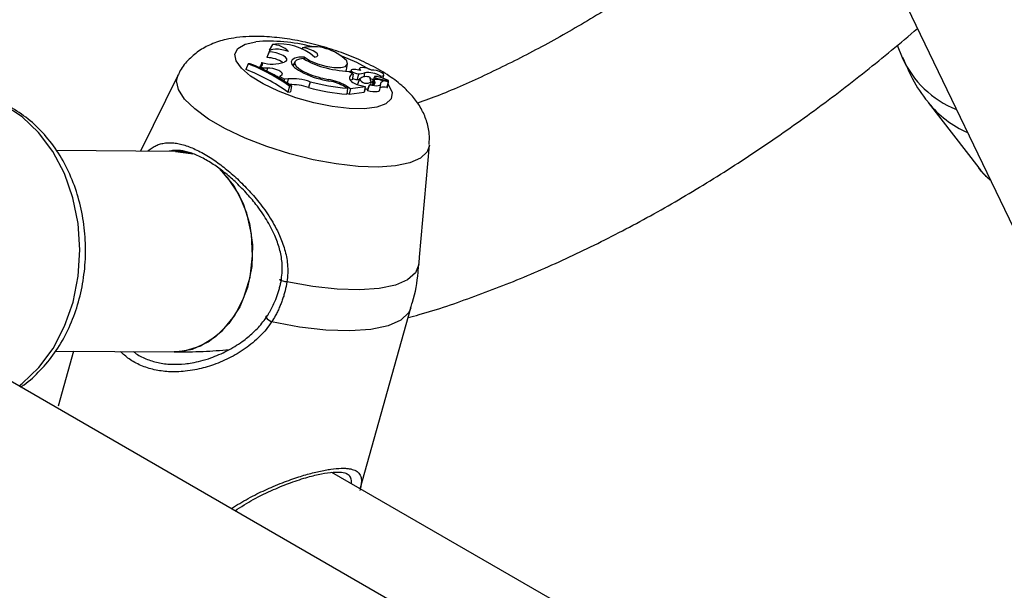
# Model space of a CAD drawing. Units: millimetres. Extents: x 0 to 42, y 0 to 29.8.
# Drawn here: x 31.9 to 32.1, y 23.1 to 23.1 of the extents above; entities that cross this region are included whole.
import ezdxf

# ---------------------------------------------------------------- set-up
doc = ezdxf.new("R2010")
doc.units = ezdxf.units.MM

msp = doc.modelspace()

# ---------------------------------------------------------------- linework, layer by layer
at = {"color": 7, "linetype": 'Continuous', "lineweight": 25}
for p, q in [((32.01569459557662, 23.18666921360085), (32.11399418777582, 22.98235492916731)), ((31.93493200928292, 23.13795413036168), (31.93443526504295, 23.13703498702131)), ((31.93459144020122, 23.13702287129066), (31.93443526504295, 23.13703498702131)), ((31.9397258513055, 23.13741765041029), (31.93962848201386, 23.13721164554244)), ((32.03469343004017, 23.13781201789992), (32.03549110850702, 23.13588254463431)), ((31.93439433465769, 23.1367865292439), (31.93404876178834, 23.13584419997162)), ((31.93406825808083, 23.13594297137261), (31.93404876178834, 23.13584419997162)), ((31.93440652728892, 23.13682726180051), (31.93406825808083, 23.13594297137261)), ((31.94005232437886, 23.13590660110747), (31.93997363091781, 23.13564380194632)), ((31.93108381706502, 23.13483013373017), (31.9306871388291, 23.13394648805277)), ((31.93136315686738, 23.13486706908484), (31.93108381706502, 23.13483013373017)), ((31.9328572735477, 23.1344515408841), (31.93352339856003, 23.13415062206125)), ((31.93324243365197, 23.13504773969415), (31.93300142661151, 23.13449931043332)), ((31.93352339856003, 23.13415062206125), (31.93346913790721, 23.13394169524243)), ((31.93412178159783, 23.13417631804637), (31.93352339856003, 23.13415062206125)), ((31.93412178159783, 23.13417631804637), (31.93400236717839, 23.13360781209285)), ((31.93710241017437, 23.13525952198621), (31.9368310971155, 23.13510860717912)), ((31.93849171985913, 23.13515675141463), (31.93823545032611, 23.13448682140153)), ((31.94676874103791, 23.13389737996982), (31.94693858587239, 23.13482880272572)), ((31.94749203704031, 23.13384747479158), (31.94735820928589, 23.13349762739377)), ((31.94881372381917, 23.13410179908075), (31.94872196454834, 23.13386192550395)), ((31.91986131431837, 23.13308883310039), (31.91385896895984, 23.12091087805098)), ((31.93609037460095, 23.13282937557579), (31.93600117295398, 23.13260459521808)), ((31.93641536638741, 23.13303594057703), (31.93609037460095, 23.13282937557579)), ((31.93609037460095, 23.13282937557579), (31.93684004771535, 23.13238253877667)), ((31.93684004771535, 23.13238253877667), (31.93677311665169, 23.13212984012172)), ((31.93743235313857, 23.13245803431485), (31.93684004771535, 23.13238253877667)), ((31.93743235313857, 23.13245803431485), (31.93723973736985, 23.13151358435749)), ((31.94058326519194, 23.13330964849868), (31.94052826053498, 23.13313437613127)), ((31.94382598627405, 23.13236464640274), (31.94377102918777, 23.13214697817391)), ((31.94783381556105, 23.13322306573533), (31.94714350836237, 23.1336215715987)), ((31.94783381556105, 23.13322306573533), (31.94768892693659, 23.13229214978513)), ((31.9486515660908, 23.13326931545362), (31.94843995929545, 23.13232412567038)), ((31.94883412285259, 23.13244385338601), (31.94849574582232, 23.13155927663905)), ((31.949636428115, 23.13340829531685), (31.94950518549809, 23.13272722540308)), ((31.95053348211611, 23.13267222956224), (31.95049922408664, 23.13246807857315)), ((31.95121475461453, 23.13277145830951), (31.95087648540644, 23.13188716788161)), ((31.95153721126812, 23.13255607462504), (31.95148363632134, 23.13235638729854)), ((31.95153721126812, 23.13255607462504), (31.95344069850525, 23.1321519931719)), ((31.95210079558439, 23.13231036384004), (31.95343501902094, 23.13202689099872)), ((31.95221771239023, 23.13288835120437), (31.95215783202631, 23.1326749642166)), ((31.95260639891269, 23.13253808548855), (31.95270342559046, 23.13307017618114)), ((31.93767691482815, 23.13127227097194), (31.93741341810624, 23.13031844886464)), ((31.93767691482815, 23.13127227097194), (31.93796017827455, 23.13130972512552)), ((31.93796017827455, 23.13130972512552), (31.93781458340735, 23.13037149244294)), ((31.94094581735963, 23.13199659417974), (31.94068116761069, 23.13106065330199)), ((31.94642801494806, 23.13123259547821), (31.94690030257831, 23.13095994963268)), ((31.9466544610683, 23.13137214955315), (31.94741289367154, 23.13093431573085)), ((31.94690030257831, 23.13095994963268), (31.94679238564144, 23.13000769038154)), ((31.94741289367154, 23.13093431573085), (31.94716273611277, 23.12998225737767)), ((31.94741289367154, 23.13093431573085), (31.94971980800279, 23.13123934458211)), ((31.94849574582232, 23.13155927663905), (31.94848938433343, 23.13153395454017)), ((31.94908209876684, 23.13138499680067), (31.94971980800279, 23.13123934458211)), ((31.94971980800279, 23.13123934458211), (31.94969792607743, 23.13082962945431)), ((31.950376457406, 23.13142665814757), (31.95007278938784, 23.1306328208272)), ((31.95043253273797, 23.13151397843486), (31.95038134916662, 23.13143908137908)), ((31.95062675586557, 23.13150659006629), (31.95070242065936, 23.13192153298149)), ((31.95116987833952, 23.1322225374342), (31.95090234260869, 23.13152315575759)), ((31.95124612627498, 23.13201496459997), (31.9510871535478, 23.13158581179587)), ((31.95208469689493, 23.13070985454315), (31.9522545417294, 23.13164127729905)), ((31.9532828884198, 23.13108281035272), (31.95345273325428, 23.13201423310861)), ((31.95330705843128, 23.1312153577968), (31.95331215770602, 23.13122420131935)), ((31.95331215770602, 23.13122420131935), (31.9534820025405, 23.13215562407524)), ((31.93741341810624, 23.13031844886464), (31.93781458340735, 23.13037149244294)), ((31.94681242180468, 23.1301844895231), (31.94716273611277, 23.12998225737767)), ((31.94716273611277, 23.12998225737767), (31.94959444939812, 23.13030378761394)), ((32.0396390325327, 23.12870010268672), (32.04769773615784, 23.11822958066709)), ((31.95841999367958, 23.10400461385082), (31.95999136105625, 23.12185873329252)), ((31.91947071418825, 23.12087467302777), (31.90045845442662, 23.12099733349752)), ((31.92070581277736, 23.1209125630721), (31.91947071418824, 23.12087467302777)), ((31.95743740232759, 23.047069374421), (31.84071236663744, 23.11445330321767)), ((31.95821534779898, 23.10185703575867), (31.95831367228791, 23.10280322023075)), ((31.94896651615623, 23.06701027081319), (31.95704851904287, 23.09589079361582)), ((31.90029714714604, 23.08899770822191), (31.91926426564429, 23.08887533898785)), ((31.903193410931, 23.088979022538), (31.90073238920673, 23.08018471807879)), ((31.98068072401272, 23.04870204831911), (31.94443149021059, 23.06962828556559))]:
    msp.add_line(p, q, dxfattribs=at)
at = {"color": 8, "linetype": 'Continuous', "lineweight": 25}
msp.add_line((31.9466544610683, 23.13137214955315), (31.94657754822991, 23.13114627175204), dxfattribs=at)
at = {"color": 8, "linetype": 'Continuous', "lineweight": 25, "flags": 128}
for points in [[(31.95337734800716, 23.13158170250643), (31.95351426036239, 23.131398683353), (31.95403689314752, 23.1302533438925), (31.95388324121629, 23.12925982344936), (31.95306158798409, 23.12847168296783), (31.95161622898933, 23.12793141130528), (31.94962508390956, 23.12766813464687), (31.9471954958914, 23.12769604630541), (31.94445844465378, 23.12801364155616), (31.9415614853374, 23.12860379875695), (31.93866079376884, 23.12943470238032), (31.93591274698138, 23.13046155819687), (31.93346549288864, 23.13162900814373), (31.93145096359221, 23.13287411469209), (31.92997776288789, 23.13412975382564), (31.92912531140699, 23.13532823371369), (31.92893956502949, 23.13640494399525), (31.92943053739067, 23.13730183894034), (31.93057176004346, 23.13797056671033), (31.93230170937926, 23.13837507601804), (31.93230170937926, 23.13837507601804)], [(31.94597998705081, 23.13611623097362), (31.94834170258961, 23.1351074714507), (31.9503996332837, 23.13400778667813)], [(31.95999136105625, 23.12185873329252), (31.95961258792977, 23.12077569301322), (31.95855148472859, 23.11977389747675), (31.95685220180814, 23.1190202948834), (31.9545726062102, 23.11854054826564), (31.95179032682879, 23.11835099481914), (31.94860011085126, 23.11845808955918), (31.94511059725648, 23.11885818550284), (31.94144061724472, 23.11953765786262), (31.93771514758361, 23.12047336802224), (31.93406105467427, 23.12163345149447), (31.93060277426811, 23.12297840302803), (31.92745807395662, 23.12446242191156), (31.92473404273726, 23.12603497166183), (31.92252344422608, 23.12764250098319), (31.92090155770405, 23.1292302673926), (31.91992361457147, 23.13074420140931), (31.91962291750877, 23.13213274782616), (31.91986131431837, 23.13308883310039)], [(31.89447171695785, 23.083418690868), (31.89498324837901, 23.08381371527389), (31.89762642698516, 23.08634890143284), (31.89990069857865, 23.08942204121663), (31.90174063650649, 23.09294472598893), (31.90309330910447, 23.09681561452257), (31.90391980244475, 23.10092334840215), (31.90419633981871, 23.10514975560288), (31.90391496574961, 23.10937325008461), (31.90308377485711, 23.11347232960078), (31.90172667898984, 23.1173290710969), (31.89988271932505, 23.12083252314207), (31.89760494322501, 23.12388189779967), (31.89495887816097, 23.12638947011279), (31.89202064660715, 23.1282831017915), (31.88887477613573, 23.12950831650013), (31.8856117677125, 23.13002986704226), (31.88496427520781, 23.13004798737752)], [(32.04955700049513, 23.11628669343633), (32.04814460091574, 23.11768235591589), (32.04769773615784, 23.11822958066709)], [(31.95704851904287, 23.09589079361582), (31.95670399455777, 23.0951263279251), (31.95543807076145, 23.09391401593848), (31.95339696350328, 23.09300239697962), (31.9506511049343, 23.09242292813338), (31.94729524594265, 23.09219560503551), (31.94344518660027, 23.09232827188663), (31.93923378026901, 23.09281635077359), (31.93480634925156, 23.09364299963887)]]:
    msp.add_lwpolyline(points, dxfattribs=at)
at = {"color": 7, "linetype": 'Continuous', "lineweight": 25, "flags": 128}
for points in [[(31.93750289426341, 23.13681540933022), (31.93696271982545, 23.13697476609229), (31.93641948249691, 23.13709300030404), (31.93589879951514, 23.13716453643945), (31.9354252245307, 23.137186001096), (31.93502108974011, 23.13715638207302), (31.93470545277491, 23.13707707610357), (31.93449319800817, 23.13695182298927), (31.93439433465769, 23.1367865292439)], [(31.9416703664027, 23.13593425025007), (31.94201000266696, 23.13602516412896), (31.94216319648983, 23.13619243078528), (31.9421120072744, 23.13641646154635), (31.94186242981254, 23.13667102006988), (31.94144369223205, 23.13692629489367), (31.94090483307767, 23.13715239066931), (31.9403089583852, 23.13732282921973), (31.9397258513055, 23.13741765041029)], [(31.93710241017437, 23.13525952198621), (31.93725489336881, 23.13542633027516), (31.93722151973242, 23.13564572720256), (31.93700555091329, 23.13589627082667), (31.93662809381975, 23.13615347519931), (31.93612603781533, 23.13639220340887), (31.93554844947415, 23.13658912424273), (31.934951777242, 23.13672499237644), (31.93439433465769, 23.1367865292439)], [(31.94005232437886, 23.13590660110747), (31.93917303150362, 23.13589303134352), (31.93849356054132, 23.13575711770317), (31.93806065478134, 23.13550821018219), (31.93790409539217, 23.13516343203813), (31.93803465266605, 23.13474650181889), (31.93844334509124, 23.13428610167714), (31.93910205722298, 23.13381390422035), (31.93996547384766, 23.13336239363635)], [(31.93991325230948, 23.13567706575919), (31.93924386620422, 23.13561008886165), (31.93876400332286, 23.13544356547659), (31.93850538383571, 23.13518850322791), (31.93848510315582, 23.13486176238607), (31.93870450188828, 23.13448494136085), (31.93914907721275, 23.13408294899088), (31.9397894415572, 23.13368235800545), (31.94058326519194, 23.13330964849868)], [(31.94005232437886, 23.13590660110747), (31.94095281921885, 23.13533649252774), (31.94214086504591, 23.13482936694501), (31.94346519207368, 23.13444979491439), (31.94475717829949, 23.1342461060362), (31.94585231956373, 23.13424423531431), (31.94661117529827, 23.13444442094127), (31.94693712301408, 23.13482117397017), (31.94678866091033, 23.13532652373449)], [(31.93641536638741, 23.13303594057703), (31.93653152614425, 23.13317486143864), (31.93648225312908, 23.13335873833248), (31.93627324535642, 23.13356630742469), (31.93592867283731, 23.13377356507568), (31.93548838251849, 23.13395654366142), (31.93500329031439, 23.13409408322992), (31.93452949310494, 23.1341702784737), (31.93412178159783, 23.13417631804637)], [(31.93836809244049, 23.13483356934452), (31.93828141007305, 23.13480424660804), (31.93806247715368, 23.13470327670721)], [(31.94663934711869, 23.13365432947178), (31.94676770545147, 23.13389189917569), (31.94676874103791, 23.13389737996982)], [(31.94798150907886, 23.13395521204309), (31.94771577733614, 23.13395688697192), (31.9475414978066, 23.13390437728514), (31.94748622544913, 23.13380598517558), (31.94755869925644, 23.13367726720656), (31.94774746055186, 23.13353857469733), (31.94802266469584, 23.13341183602012), (31.9483407997573, 23.13331708955263), (31.9486515660908, 23.13326931545362)], [(31.95073276394191, 23.13383276010201), (31.95041203824339, 23.13400247852685), (31.95001978138119, 23.1341418021504), (31.94961093634686, 23.13423121606444), (31.94924276961917, 23.13425819615938), (31.94896684991076, 23.13421896336271), (31.94882182499476, 23.13411901296953), (31.94882800835321, 23.13397234492258), (31.94898453388984, 23.13379950285548)], [(31.95221771239023, 23.13288835120437), (31.95254368667907, 23.13292925739409), (31.95269783078759, 23.13304954425874), (31.95265233529504, 23.13322751062491), (31.95241540812649, 23.13343104925477), (31.95202979374607, 23.13362343937157), (31.9515650615499, 23.13376997152223), (31.95110505472406, 23.13384420957327), (31.95073276394191, 23.13383276010201)], [(31.94768892693659, 23.13229214978513), (31.94747555577508, 23.13221491725915), (31.94739017576757, 23.13217288349021)], [(31.95210079558439, 23.13231036384004), (31.95186345309969, 23.1323515123738), (31.95164428007141, 23.13236898991528), (31.95145546273812, 23.13236182469578), (31.95130749953155, 23.13233041510864), (31.95120861735329, 23.13227650755816), (31.9511643141509, 23.13220309935784), (31.95117705322656, 23.13211427207668), (31.95124612627498, 23.13201496459997)], [(31.95130438812093, 23.13281712505869), (31.95124891413106, 23.13280273753287), (31.95121792063292, 23.13277792423546), (31.95121389379517, 23.13274467558528), (31.95123715663388, 23.13270565864984), (31.95128584310151, 23.13266400320435), (31.95135604777348, 23.13262305067424), (31.95144213912494, 23.13258608610001), (31.95153721126812, 23.13255607462504)], [(31.94969967092199, 23.13086229976084), (31.94995643007549, 23.13082872973943), (31.95014588706313, 23.13082390997458)], [(31.95013360974454, 23.13058723710723), (31.95055117407142, 23.13049058364166), (31.95095361086366, 23.13043110862635), (31.95131982500248, 23.13041192965028), (31.95163062010499, 23.13043405204595), (31.95186970476909, 23.13049631619133), (31.95202454654376, 23.13059545829553), (31.95208469689493, 23.13070985454315)], [(31.95043253273797, 23.13151397843486), (31.95068090048745, 23.13150698428546), (31.95089788549335, 23.13152254962972), (31.95107652897924, 23.13156017528222), (31.95121110179315, 23.13161865457663), (31.95129728814321, 23.13169611206384), (31.95133232400644, 23.13179006365822), (31.95131508577186, 23.13189749630301), (31.95124612627498, 23.13201496459997)], [(31.95043253273797, 23.13151397843486), (31.95082638842669, 23.13142576428131), (31.95120433639776, 23.13137264339425), (31.95154695143414, 23.13135734600333), (31.95183662430932, 23.13138065834148), (31.95205846684055, 23.13144138223524), (31.95220107708987, 23.13153639668674), (31.95225712538428, 23.13166081828216), (31.95222373103553, 23.13180825218233)], [(31.95343743126469, 23.13201094982754), (31.95344388122606, 23.13201056530558), (31.9534489000111, 23.13201120087163), (31.95345196051429, 23.13201278977438), (31.95345274130161, 23.13201516513691), (31.95345116036968, 23.13201807748313), (31.95344738375831, 23.13202122093948), (31.95344180811182, 23.13202426535965), (31.95343501902094, 23.13202689099872)], [(31.95344069850525, 23.1321519931719), (31.95345249438261, 23.13214971141758), (31.95346330007768, 23.13214883150587), (31.9534722294853, 23.13214942559265), (31.95347855036247, 23.13215144496069), (31.95348174437491, 23.13215472401468), (31.95348154960233, 23.1321589938606), (31.95347798201676, 23.13216390435601), (31.95347133417283, 23.13216905282291)], [(31.92216411337779, 23.12047607333403), (31.920591891998, 23.1208019716463), (31.91944619939803, 23.12087479997729)], [(31.91947071418825, 23.12087467302777), (31.92192011504609, 23.12054365835309), (31.92216681964745, 23.12047510852759)], [(31.92654859505449, 23.117954275805), (31.92678434083899, 23.11773560057405), (31.92875031974889, 23.11538874193228), (31.93027756796409, 23.11255027268387), (31.93129467305545, 23.10935291649613), (31.93175407631934, 23.10594617819079), (31.93163429656972, 23.1024893530647), (31.93094093457456, 23.09914407841877), (31.92970641117014, 23.09606677557744), (31.92798845129877, 23.09340133580138), (31.92586738485467, 23.09127239209211), (31.92344239054736, 23.08977949149131), (31.92082685841547, 23.08899244037185), (31.91926426564429, 23.08887533898785)], [(31.91928318055328, 23.08887523553634), (31.91948566587756, 23.08887645618607), (31.92215094119206, 23.08929463311815), (31.92468606541849, 23.09044133097022), (31.92697249896561, 23.09226293142517), (31.92890333074194, 23.09467425847029), (31.93038827719959, 23.09756256113295), (31.9313579038926, 23.10079278559075), (31.93176687215447, 23.1042138901382), (31.93159605908379, 23.10766590772893), (31.93085345170993, 23.11098742585705), (31.92957377352832, 23.11402313402648), (31.92781686086848, 23.11663108589718), (31.92657596313655, 23.11793165062625)], [(31.95831367228791, 23.10280322023075), (31.95778312974709, 23.10145923990988), (31.95652162796203, 23.1003525531623), (31.95456918306009, 23.09951826522403), (31.9519877285913, 23.09898284056209), (31.94885915093274, 23.0987632633946), (31.94528269176887, 23.09886649893399), (31.94137180004378, 23.09928927244332), (31.9372505332446, 23.10001817311428)], [(31.9372505332446, 23.10001817311428), (31.93695050254674, 23.10006547005373), (31.93666473388556, 23.10012708494214), (31.93641960624877, 23.10019733017759), (31.93623774709625, 23.10026972150042), (31.93613594364438, 23.10033757654802), (31.93612359325673, 23.10039463169633), (31.93620183598386, 23.10043562024797), (31.93636344932653, 23.10045675859527)], [(31.93408885870063, 23.09457948696463), (31.93395148894381, 23.09457832983368), (31.93388260918646, 23.09452670159776), (31.93388825565433, 23.09442912665853), (31.93396793352348, 23.09429415592244), (31.93411466028371, 23.09413361744851), (31.93431557764568, 23.09396157990524), (31.93455307836737, 23.09379311967342), (31.93480634925156, 23.09364299963887)]]:
    msp.add_lwpolyline(points, dxfattribs=at)
at = {"color": 8, "linetype": 'Continuous', "lineweight": 25}
for centre, radius, start, end in [((31.93441987791184, 23.11162038259963), 0.02683841012142798, 75.45610315156833, 94.52666391482354), ((32.04999609666363, 23.14228688706417), 0.01585592265944974, 203.8227481482569, 248.3113222449647), ((32.0524713712794, 23.13886535442079), 0.01637090860117131, 218.426179003331, 246.3723229133633)]:
    msp.add_arc(centre, radius, start, end, dxfattribs=at)
at = {"color": 7, "linetype": 'Continuous', "lineweight": 25}
for centre, radius, start, end in [((31.93597617625692, 23.12918790898831), 0.008828189046258796, 49.83425479621213, 96.79264277857547), ((31.93470873658264, 23.13397855083705), 0.003981844202791813, 45.43447387855493, 86.78558580321321), ((31.94132802847691, 23.12985609375652), 0.007729431461420814, 45.05135436804335, 101.9631569691247), ((31.93399154516288, 23.13116976554485), 0.004674784588876022, 55.46480567359237, 89.29871570573003), ((31.94546064926361, 23.14424288092957), 0.01020523407374005, 237.0720813092993, 256.1090056524091), ((31.91973729191107, 23.10559660710837), 0.03039103316917857, 54.43521768398271, 68.88146436596617), ((31.91997736226211, 23.10636090600537), 0.03055896375100487, 54.60616369366453, 68.68817951766546), ((31.92040705675574, 23.10665351372755), 0.03026616651569196, 54.55237390624387, 68.77743832299983), ((31.93296988883658, 23.13480129962832), 0.0003674416721645906, 252.152484408526, 42.1204700818984), ((31.93493815749867, 23.14089195914693), 0.006085259269453834, 253.8197004953419, 288.1237058294816), ((31.94824353837265, 23.15229377845585), 0.01870458165636842, 253.7537305785043, 266.6284482207168), ((31.94779828214803, 23.12946650312589), 0.004492446978162789, 74.68920947252757, 87.66251163330155), ((31.93460079970252, 23.13082920337957), 0.002270749478749042, 51.80658429532101, 70.12570716069213), ((31.93805707690358, 23.12360805788585), 0.008871998792630873, 70.9979496898512, 94.03783653979438), ((31.94611215470821, 23.14602098647057), 0.01407201684706243, 244.1000057220282, 261.6164041352802), ((31.94638250412243, 23.14717330013231), 0.01502770803520625, 247.3001835073726, 260.2051877335169), ((31.94223113368175, 23.12329291968571), 0.009210851232082828, 61.2995731247006, 80.02902229632568), ((31.9478703766256, 23.13258946998856), 0.0006346497315571953, 93.30253838052032, 220.5611342436874), ((31.948662711158, 23.13494406960774), 0.002629396247656131, 248.9255729924151, 265.1403075664946), ((31.94849016859072, 23.13660443876635), 0.004280607570523035, 269.3279349641542, 274.7880146803053), ((31.94877001797136, 23.13598895797512), 0.002722220838351712, 267.5061037582368, 288.5585320198358), ((31.94987519740739, 23.13113386168075), 0.001673294503823967, 66.83337985328424, 128.4748130603812), ((31.94993956909036, 23.13295142248657), 0.00121640362399325, 204.6623694387981, 308.2545798096929), ((31.95017547387799, 23.12941699164908), 0.004027539609110941, 59.5312387505425, 97.69154608135209), ((31.94963663673189, 23.12762613041031), 0.004910075063645756, 73.32246791567204, 80.01269282206717), ((31.95113473478348, 23.13245709457689), 0.0006385826743209959, 160.3122177569641, 226.1961988878444), ((31.95143731249041, 23.13132821104396), 0.001494835720498881, 74.79068012576487, 95.10161619308404), ((31.95001366043048, 23.12527422040366), 0.007713249755979363, 63.36679766402198, 76.38389968604956), ((31.93771638979131, 23.12225041362614), 0.009295710336729313, 71.4011415248535, 90.48780596398841), ((31.94921313303061, 23.16231801470286), 0.0324008807854241, 254.7325458552923, 265.7153026369364), ((31.94944278115553, 23.1631835447597), 0.03232374174234483, 254.7595337595758, 265.4886435086636), ((31.94240381273707, 23.12390721913289), 0.008357950827533107, 61.21776665815435, 78.56758763218241), ((31.94939371404568, 23.13425938733202), 0.002891232437684383, 226.0806640208897, 263.8126768975348), ((31.95105310022694, 23.13190371380912), 0.0001773881691110751, 185.3520586516551, 247.5030520175577), ((31.95271771033951, 23.12949606470688), 0.001644812321592614, 72.97459580225704, 110.3956959165199), ((31.95295488273681, 23.1311653157711), 0.0009736272588517781, 60.28939946075599, 138.6732993890297), ((31.95323156121489, 23.13113265961313), 7.155019726333287e-05, 243.2031027478319, 315.8368938340002), ((31.95013385839333, 23.13065093569454), 6.369907260545217e-05, 196.5219091210369, 269.7763458403318)]:
    msp.add_arc(centre, radius, start, end, dxfattribs=at)
for points, knots in [([(32.02365950678105, 23.17053316855188), (32.02113757833177, 23.16828899996906), (32.01604546965623, 23.16375772537514), (32.0082848866527, 23.15749274367835), (32.0004408457217, 23.15162085753013), (31.99258277919665, 23.14623925850836), (31.98474117524209, 23.14135340419586), (31.9769398852658, 23.13696744203377), (31.96921529683732, 23.1331269663223), (31.96292065551891, 23.13030933950226), (31.95926010401931, 23.1289704559149), (31.95809651080633, 23.12854485997522)], [0, 0, 0, 0, 0.1165262693161113, 0.2352820228031068, 0.3538917255107106, 0.4723541068504514, 0.5906745101928154, 0.7088674225336367, 0.8269597596402007, 0.9449950508068085, 1, 1, 1, 1]), ([(31.95661600019661, 23.09434521505349), (31.95719313503849, 23.09449698038659), (31.96071839641145, 23.09542399505925), (31.967251601177, 23.0976925863355), (31.9762017760435, 23.10117202495998), (31.98518810211147, 23.10526693760531), (31.99417798038326, 23.10989800074043), (32.00314702613347, 23.11506760949721), (32.01207097679934, 23.12075039624177), (32.02092290141788, 23.12694135369253), (32.02955968244626, 23.13347445141108), (32.03517894666557, 23.13817551037743), (32.03792184009662, 23.1404702064897)], [0, 0, 0, 0, 0.02127616846185326, 0.1299593256203858, 0.2390006227116617, 0.3482888479158321, 0.4577285299602328, 0.5672424667950814, 0.6767620777353459, 0.7862430402207697, 0.8956602612124694, 1, 1, 1, 1]), ([(31.9292186742512, 23.13903634710821), (31.92865239268917, 23.13894639428986), (31.92725870810094, 23.13872500997328), (31.92521677842312, 23.13806491242727), (31.92312182812601, 23.13694746974729), (31.9214028348876, 23.13542522562401), (31.92030207632594, 23.13409957427505), (31.91997128207056, 23.13324364675769), (31.91991925165586, 23.13310901847148)], [0, 0, 0, 0, 0.1554028377020734, 0.3824644035628579, 0.583230984228948, 0.7754965181489545, 0.9646879923840007, 1, 1, 1, 1]), ([(31.95994139002137, 23.1219572599802), (31.9599790826554, 23.12252327941387), (31.96006628388577, 23.12383275518554), (31.95958509390385, 23.12580890276873), (31.95871193851962, 23.12777733241395), (31.95744942292124, 23.12957900242867), (31.95576913696412, 23.13130117014378), (31.95354614767928, 23.1329999039688), (31.95077913153827, 23.13461247394094), (31.94763068575242, 23.13604348787275), (31.94435419006134, 23.13721913579831), (31.94101979086873, 23.13814425469233), (31.93767670065884, 23.13881406236727), (31.9343674167041, 23.13919878214699), (31.9315488658054, 23.13927467065127), (31.92987690635418, 23.139103668701), (31.9292186742512, 23.13903634710821)], [0, 0, 0, 0, 0.04336002261526671, 0.1003126318559737, 0.1570185150797706, 0.2165855971531979, 0.2832448902737783, 0.3621931576912459, 0.4514578189971515, 0.5364899148109081, 0.6178624529264365, 0.6978061785510691, 0.7779689146149507, 0.8595072181955368, 0.9446895323017493, 1, 1, 1, 1]), ([(32.03552852648669, 23.13590014693184), (32.03604525240488, 23.13474654845468), (32.03715824187427, 23.13226178252413), (32.03862694361449, 23.12986308029815), (32.03962637745903, 23.12872839124253), (32.03966267681433, 23.12868717942905)], [0, 0, 0, 0, 0.4550799227223066, 0.9802085474662916, 1, 1, 1, 1]), ([(31.94969792607733, 23.13082962945434), (31.94969447726523, 23.13081763535013), (31.94967099887336, 23.13073598338706), (31.94963470646942, 23.13061374732262), (31.94959064093938, 23.13046256275495), (31.94956677830353, 23.13038099722617), (31.9495548469857, 23.13034021446209)], [0, 0, 0, 0, 0.07344655783303236, 0.5000002936490873, 0.750000148773103, 1, 1, 1, 1]), ([(31.9496979260774, 23.1308296294543), (31.94969790942501, 23.13082948657207), (31.94969782615127, 23.13082877206018), (31.9496973642129, 23.13082574001329), (31.94969524086266, 23.13081355981386), (31.94968598578437, 23.13076470442957), (31.94965219019878, 23.1305924916046), (31.94961959172937, 23.13042949926471), (31.94959444939812, 23.13030378761394)], [0, 0, 0, 0, 0.0008304695232869562, 0.004152933155367695, 0.01744181870459368, 0.07059000415542464, 0.2831708232789255, 1, 1, 1, 1]), ([(31.95038134916662, 23.13143908137908), (31.95038106482314, 23.13143825080584), (31.95037964307879, 23.13143409786087), (31.95037392428329, 23.13141657272823), (31.95036050338421, 23.13137295110195), (31.95034046851899, 23.13130566290251), (31.95029357474233, 23.13114566378115), (31.95022464473758, 23.13090618016574), (31.95016395485364, 23.13069355185043), (31.95013360974454, 23.13058723710723)], [0, 0, 0, 0, 0.002967413524362065, 0.01483734895937093, 0.06231808463939065, 0.1572759965077841, 0.2522374772317837, 0.6261166793878791, 0.9999999999999999, 0.9999999999999999, 0.9999999999999999, 0.9999999999999999]), ([(31.95038134916662, 23.13143908137908), (31.95038103126204, 23.1314383004101), (31.95037944168472, 23.13143439543142), (31.9503777963297, 23.13143025440697), (31.95037655005803, 23.13142688523118), (31.95037646481763, 23.13142665479193)], [0, 0, 0, 0, 0.1888982541236207, 0.9445236209370967, 0.9999999999999999, 0.9999999999999999, 0.9999999999999999, 0.9999999999999999]), ([(31.95343743126469, 23.13201094982754), (31.95343408500125, 23.13199753911016), (31.9534173536796, 23.1319304855054), (31.95334664314806, 23.13164894401856), (31.95327039672903, 23.13134834411828), (31.95320759072209, 23.131101377207), (31.95319930429643, 23.13106879317484)], [0, 0, 0, 0, 0.04267694077408811, 0.2133847606724881, 0.8962164764285633, 1, 1, 1, 1]), ([(31.95344069850525, 23.1321519931719), (31.95343412253009, 23.13212726318184), (31.95342352559503, 23.13208741173889), (31.95341296198615, 23.1320475530993), (31.95340895367173, 23.13203242891569)], [0, 0, 0, 0, 0.6205544453131854, 1, 1, 1, 1]), ([(31.89472691938951, 23.0832713656401), (31.89478824470944, 23.08330674571678), (31.89582527963358, 23.08390503652359), (31.89760012549165, 23.0855747119692), (31.89995906777796, 23.0882594630199), (31.90191462982217, 23.09143756976831), (31.90345090354239, 23.09495325620075), (31.90451617815689, 23.09873733981927), (31.90508447582309, 23.10268636740044), (31.90513944976788, 23.10670142639871), (31.90467757500898, 23.11068147043766), (31.90370598532642, 23.11452732657623), (31.90224265449403, 23.11814128008525), (31.90031720179012, 23.1214274311615), (31.89797303308862, 23.12429543617088), (31.89526982820925, 23.12665514862133), (31.89228427397573, 23.12845658532565), (31.88910841864534, 23.12957345054007), (31.88672818569607, 23.13007515386186), (31.88544715752626, 23.13000785799212), (31.88525988648302, 23.12999802013842)], [0, 0, 0, 0, 0.003770487122556141, 0.06376039833909967, 0.1244225311968991, 0.1856670016696508, 0.2473222517760072, 0.309224871588348, 0.3712674637783825, 0.4333992169406664, 0.495624351335765, 0.5579534558538091, 0.6203916574732913, 0.682884632323647, 0.7453035465959877, 0.8074291763493319, 0.8689899923963069, 0.9297691516078997, 0.9897330874090818, 1, 1, 1, 1]), ([(31.93636344932653, 23.10045675859527), (31.9364192746624, 23.1008975932837), (31.93653180207746, 23.10178618602022), (31.93647718328815, 23.1034251880338), (31.93612401088512, 23.10534461810968), (31.93545139437838, 23.10720295151303), (31.93470806740404, 23.10874095223565), (31.93399370884402, 23.10999032693969), (31.9331926022253, 23.11121153734766), (31.9323644486107, 23.11233342108746), (31.93153386882206, 23.11335545406406), (31.93071396789292, 23.11428530837138), (31.92985608617744, 23.11518436885018), (31.9289862191154, 23.11602708171742), (31.9281151328494, 23.1168082556557), (31.92724893298084, 23.11752689101496), (31.9263705178533, 23.11819722726338), (31.92546714145913, 23.1188256723317), (31.92454736782376, 23.11939939552348), (31.92361670027531, 23.11990753608959), (31.92270308438382, 23.12032973810103), (31.92183095236191, 23.12065275641344), (31.92101047895368, 23.12087585958399), (31.9202388149796, 23.12100528307151), (31.91950715114314, 23.12103710568017), (31.91891234045497, 23.12099859025136), (31.91857978528379, 23.12091201154168), (31.91846137794393, 23.12088118491323)], [0, 0, 0, 0, 0.03939116914721837, 0.07940098115235879, 0.1457876710576701, 0.2130839041707405, 0.2548594555509797, 0.2968910520387434, 0.3396660958027297, 0.3826902952032281, 0.4185166765143139, 0.4545073978219531, 0.4910485106154435, 0.5277996093673814, 0.562175911615584, 0.596762500088231, 0.631696888550343, 0.6671205259316909, 0.7051487950761355, 0.7435257694217842, 0.7830062608903485, 0.822861469965604, 0.8609753963790798, 0.8993814526545415, 0.9386354106996213, 0.9781509403258547, 1, 1, 1, 1]), ([(32.0478311759618, 23.11813527234315), (32.04793901862419, 23.11797107278114), (32.04839833687796, 23.11727172194522), (32.04904799294952, 23.11672769120699), (32.04954511722026, 23.11631139265174)], [0, 0, 0, 0, 0.2347885404254374, 0.9999999999999999, 0.9999999999999999, 0.9999999999999999, 0.9999999999999999]), ([(31.95831367228791, 23.10280322023075), (31.95834904522941, 23.10319245584466), (31.9583850511473, 23.10358865658332), (31.95841930123363, 23.10399743512106), (31.95841990334286, 23.10400462136085)], [0, 0, 0, 0, 0.9824202126059124, 1, 1, 1, 1]), ([(31.95699946820199, 23.09589905038249), (31.9570964466646, 23.09618994897387), (31.95770930989455, 23.0980283061256), (31.95809865755884, 23.10004787438116), (31.95819647755159, 23.1017665839972), (31.95820164687941, 23.10185740973935)], [0, 0, 0, 0, 0.1511400460792278, 0.9551417327413332, 1, 1, 1, 1]), ([(31.93408885870063, 23.09457948696463), (31.93418206088857, 23.09472753637093), (31.93436856310155, 23.0950237905954), (31.9348640501639, 23.09588753894015), (31.93531539567777, 23.09683141789659), (31.93570020871268, 23.09785223037208), (31.93590806631931, 23.09848404329652), (31.9360890461717, 23.09912973240772), (31.93624468297883, 23.0997877956152), (31.93632383398326, 23.10023362132947), (31.93636344932653, 23.10045675859527)], [0, 0, 0, 0, 0.08353869671998061, 0.1671650864913634, 0.4743432278294525, 0.5783346566588, 0.6825179734843196, 0.7878580281928097, 0.8938222313432416, 1, 1, 1, 1]), ([(31.9372505332446, 23.10001817311428), (31.93716429301928, 23.09955265999364), (31.93703479048912, 23.09885362277838), (31.93678198117363, 23.09794025283552), (31.93656455280204, 23.09725930347211), (31.9363154524494, 23.09658404346872), (31.93603672332652, 23.09591733716506), (31.93572776083683, 23.09526116117599), (31.93532917972794, 23.09449417029052), (31.93500471739753, 23.09396594398067), (31.93480634925156, 23.09364299963887)], [0, 0, 0, 0, 0.2045201672795089, 0.3071174621286523, 0.4111394237783619, 0.5153568207673477, 0.6207630011243668, 0.7267586463490535, 0.8329470769220036, 1, 1, 1, 1]), ([(31.91277539375329, 23.0889172029264), (31.91284949747969, 23.08884972743416), (31.91339986187774, 23.08834859057545), (31.91470267092245, 23.08771709668662), (31.91664448001998, 23.08708255293121), (31.91876582714767, 23.08683113969836), (31.92060769569828, 23.08689678670119), (31.92218729953002, 23.08711925609274), (31.92357165016552, 23.08741848050913), (31.92501312098358, 23.08785779820169), (31.92640850445335, 23.08840416710223), (31.92768187454316, 23.08900656306257), (31.92892544685924, 23.08970484627999), (31.93035823090344, 23.09065099440574), (31.93191557829473, 23.09192349929713), (31.93322897483785, 23.09332248269953), (31.93387291034601, 23.09426380712162), (31.93408885870063, 23.09457948696463)], [0, 0, 0, 0, 0.01438845076306149, 0.1068622514298179, 0.1978242815060638, 0.2901388660396374, 0.3817453744753943, 0.4279499863016546, 0.4858853782565642, 0.5533040764688995, 0.6082521472040449, 0.6637495029921966, 0.7195192913736866, 0.7758539109290579, 0.8649820561408667, 0.9547207717972384, 1, 1, 1, 1]), ([(31.91926426564429, 23.08887533898785), (31.92079820724773, 23.0888736378456), (31.92369676117176, 23.08887042334739), (31.92664543859471, 23.08911027784502), (31.928033648594, 23.08922319911928)], [0, 0, 0, 0, 0.5292092690497893, 1, 1, 1, 1]), ([(31.92896105260147, 23.06350842120294), (31.92992391991358, 23.06412054606998), (31.93190587748712, 23.0653805384915), (31.9349426753428, 23.06683799124005), (31.93790813584164, 23.06803786712497), (31.94050819786418, 23.06888015729892), (31.94283363208926, 23.06944608736179), (31.94469606233372, 23.06970187628152), (31.94603594493682, 23.06967626704343), (31.94668927484983, 23.06950005604201), (31.94679037683052, 23.069412484847), (31.94680045205, 23.0694037580248)], [0, 0, 0, 0, 0.1366797756317495, 0.2813404433360157, 0.4031916554873597, 0.5334682186840833, 0.6451489776644549, 0.762476454355842, 0.8743530565890523, 0.9874787761559508, 1, 1, 1, 1])]:
    msp.add_open_spline(points, degree=3, knots=knots, dxfattribs=at)
at = {"color": 8, "linetype": 'Continuous', "lineweight": 25}
for points, knots in [([(31.91500905804107, 23.1209034580773), (31.91503498076529, 23.12092809098606), (31.91525934946903, 23.12114129596251), (31.91570392161422, 23.12145259636729), (31.91636127058623, 23.12182089891067), (31.91706853393197, 23.12207679968931), (31.91780971319324, 23.12222384665261), (31.91858287517272, 23.12226537031577), (31.91938951669993, 23.12220893803561), (31.92025431161748, 23.12205096896632), (31.92116805772699, 23.12178998427453), (31.92212334711765, 23.12142851934623), (31.92312062112117, 23.12096685565447), (31.92416586275443, 23.12039927200736), (31.92519887871984, 23.11975876655791), (31.9262002309242, 23.11906844375268), (31.92716183622265, 23.11834463863454), (31.92812914869522, 23.11755458526748), (31.92909470499613, 23.11670216706348), (31.93004879206775, 23.11579357253989), (31.93098463418683, 23.11483226044963), (31.93189611978487, 23.11382028459499), (31.93280980516953, 23.11271893408894), (31.93371078430677, 23.11152509598908), (31.93458267690791, 23.11023130788672), (31.93537899781624, 23.1088794029848), (31.93620298112232, 23.10722282157391), (31.93695038973076, 23.10522557751062), (31.93734721406074, 23.10318919113997), (31.93742086266205, 23.10143607088125), (31.93730759719313, 23.10049319878161), (31.9372505332446, 23.10001817311428)], [0, 0, 0, 0, 0.004614698249769417, 0.03994155305145137, 0.07546017424340139, 0.1115753370771224, 0.1479036746337186, 0.1814677718483781, 0.2152303620169809, 0.249660254971821, 0.2843422766517238, 0.3181394920236912, 0.3522065940693388, 0.3871543875238702, 0.4224159243088008, 0.4528072748230398, 0.4833968242804876, 0.5143798907015592, 0.5455530014855116, 0.576920463499319, 0.6084588893864892, 0.6402417673155498, 0.6723460992561385, 0.7083668278851512, 0.7445902078430733, 0.7814502006014797, 0.8185447850552487, 0.8752245493313279, 0.9326082351328965, 0.9660475497261903, 1, 1, 1, 1]), ([(31.93480634925156, 23.09364299963887), (31.93452569877124, 23.09324136459643), (31.933961269195, 23.09243361719282), (31.93293859709794, 23.09132627699219), (31.9318061492205, 23.09029546308589), (31.93058523529185, 23.08936796418506), (31.92930548117284, 23.08854430071705), (31.9279814978197, 23.08782305327991), (31.9266042169761, 23.08719483609175), (31.92523142995306, 23.08668226890029), (31.92387560627426, 23.08627907457855), (31.92248112293873, 23.08596403473066), (31.92107491016235, 23.08575606049109), (31.91966846854411, 23.08566252953483), (31.91799617459029, 23.08568598320363), (31.91602524211043, 23.08595143636969), (31.91389510901486, 23.08664371043435), (31.91206059377014, 23.08762446522638), (31.91111360874966, 23.08851786756985), (31.91067596572686, 23.08893074770388)], [0, 0, 0, 0, 0.0505213234586565, 0.1016058449581615, 0.1541491806177145, 0.2070847075473068, 0.2581990218704519, 0.3098490354936101, 0.3617608700535671, 0.414210012606896, 0.461820315755583, 0.509657243024263, 0.5651027806408677, 0.6136631937813712, 0.6625413715175114, 0.749542529425691, 0.8376950750944262, 0.9249918251968199, 1, 1, 1, 1]), ([(31.92837618265026, 23.06384605943894), (31.92838047686262, 23.06384907423895), (31.928806395088, 23.06414809491238), (31.92970350806479, 23.0646880131285), (31.93106173105975, 23.06546911443354), (31.93284350485629, 23.06639017259452), (31.93468843126047, 23.06723519049536), (31.93693165444931, 23.06814299227873), (31.93868021015632, 23.06876114046276), (31.94062947574523, 23.06935875709227), (31.94205352524733, 23.06972799686752), (31.94336424275102, 23.06999702230189), (31.94459262242152, 23.07019803932531), (31.94568144507296, 23.07029361401269), (31.94659321696792, 23.07028098296029), (31.9473783746453, 23.0702013838946), (31.94799782143639, 23.07002666546034), (31.94847271662383, 23.06975373180025), (31.94885842619319, 23.06940096904575), (31.94908129561549, 23.06893441635146), (31.94915480147393, 23.06834101113512), (31.94912435915831, 23.06779752763889), (31.94903066702997, 23.06725133953593), (31.94891847533359, 23.06685884090329), (31.94887648891126, 23.06671195290816)], [0, 0, 0, 0, 0.0004210095133750586, 0.04175751220520005, 0.08330355524641588, 0.1252796162461241, 0.2016220273387355, 0.2459961610508408, 0.3239136453161556, 0.3586479131640218, 0.4287192638652165, 0.4641508631700368, 0.498987712270915, 0.5693677078522468, 0.6049805372114206, 0.6384001660415728, 0.705782374619922, 0.7397720972212813, 0.7764354741591301, 0.8502864961509281, 0.8874939712309239, 0.9306504998734751, 0.9740467655427608, 1, 1, 1, 1]), ([(31.94754885152452, 23.06782867118493), (31.94755326589742, 23.0678641911164), (31.94759536455958, 23.06820293494896), (31.94748996025529, 23.06871119432705), (31.94719628537538, 23.06917439700707), (31.94688506803671, 23.06935878602118), (31.94680255608517, 23.06940767242789)], [0, 0, 0, 0, 0.04696525762689311, 0.4478947651959518, 0.8536222931125157, 1, 1, 1, 1])]:
    msp.add_open_spline(points, degree=3, knots=knots, dxfattribs=at)

doc.saveas('drawing.dxf')
